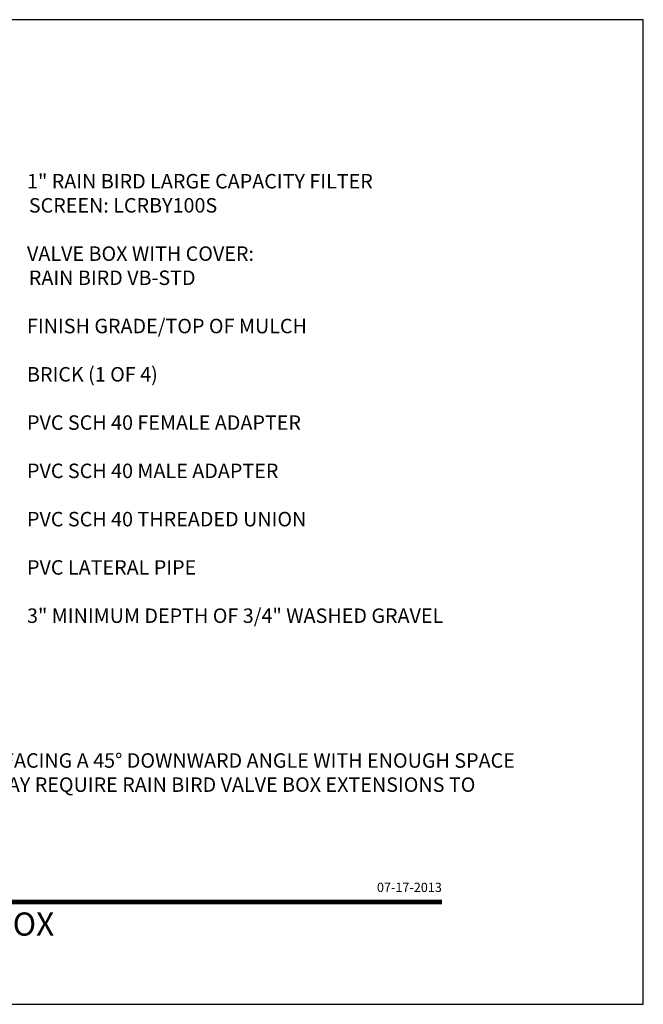
# Model space of a CAD drawing. Extents: x 0 to 11, y 0 to 8.5.
# Drawn here: x 5.6 to 11, y 0 to 8.5 of the extents above; entities that cross this region are included whole.
import ezdxf
from ezdxf.enums import TextEntityAlignment as Align

# ---------------------------------------------------------------- set-up
doc = ezdxf.new("R2010")
doc.units = 0
doc.header["$MEASUREMENT"] = 0
for name, color, linetype in [('image', 7, 'Continuous'), ('text_bubbles', 6, 'Continuous'), ('title', 4, 'Continuous')]:
    doc.layers.add(name, color=color, linetype=linetype)
doc.styles.add('L100', font='romans.shx', dxfattribs={"height": 0.1})
doc.styles.add('L200', font='arial_0.ttf', dxfattribs={"height": 0.2})
doc.styles.add('L80', font='ROMANS', dxfattribs={"height": 0.08})
doc.styles.add('ROMANS', font='Romans.shx')

# ---------------------------------------------------------------- blocks, each defined once
blk = doc.blocks.new('titleblock')
at = {"layer": 'image'}
blk.add_lwpolyline([(0, 0), (11, 0), (11, 8.5), (0, 8.5)], close=True, dxfattribs=at)
at = {"layer": 'title', "color": 3, "const_width": 0.04}
blk.add_lwpolyline([(0.9489, 0.8842), (9.261, 0.8842)], dxfattribs=at)
at = {"layer": 'title', "style": 'L200'}
for tag, p in [('TITLE1', (1.2314, 1.3437)), ('TITLE2', (1.2314, 0.9842)), ('TITLE3', (2.7136, 0.5928)), ('TITLE4', (2.7136, 0.2693))]:
    blk.add_attdef(tag, p, '', height=0.2, dxfattribs=at)
at = {"layer": 'title', "color": 7, "style": 'L80'}
blk.add_attdef('REVISED', text='', height=0.08, dxfattribs=at).set_placement((9.261, 0.9696), align=Align.RIGHT)
at = {"layer": 'title', "style": 'L200'}
blk.add_attdef('D', text='', height=0.2, dxfattribs=at).set_placement((0.6064, 0.8842), align=Align.MIDDLE)
at = {"layer": 'title', "color": 7}
for tag, p, height, style in [('SCALE', (1.2314, 0.7006), 0.1, 'L100'), ('DWG-NAME', (0.2639, 0.0847), 0.08, 'L80')]:
    blk.add_attdef(tag, p, '', height=height, dxfattribs=dict(at, style=style))

msp = doc.modelspace()

# ---------------------------------------------------------------- block references
at = {"layer": 'title'}
ref = msp.add_blockref('titleblock', (0, 0), dxfattribs=at)
ref.add_attrib('TITLE3', 'INSTALLED IN VALVE BOX', (2.7136, 0.5928), dxfattribs={"height": 0.2, "style": 'L200'})
ref.add_attrib('REVISED', '07-17-2013', dxfattribs={"color": 7, "height": 0.08, "style": 'L80'}).set_placement((9.261, 0.9696), align=Align.RIGHT)

# ---------------------------------------------------------------- texts
at = {"layer": 'text_bubbles', "char_height": 0.125, "attachment_point": 1, "style": 'ROMANS'}
for s, insert, width in [('\\pi-0.125,l0.125;1" RAIN BIRD LARGE CAPACITY FILTER\\P\\pi0.125,l0;SCREEN: LCRBY100S\\P\\pi-0.125,l0.125;\\P\\pi0,l0;VALVE BOX WITH COVER: \\P\\pi0.125;RAIN BIRD VB-STD \\P\\pi0;\\PFINISH GRADE/TOP OF MULCH \\P\\PBRICK (1 OF 4) \\P\\PPVC SCH 40 FEMALE ADAPTER\\P\\PPVC SCH 40 MALE ADAPTER\\P\\PPVC SCH 40 THREADED UNION \\P\\PPVC LATERAL PIPE \\P\\P\\pi-0.125,l0.125;3" MINIMUM DEPTH OF 3/4" WASHED GRAVEL ', (5.6798, 7.1681), 4.455628), ('\\pi-0.375,l0.375;NOTE:\\P1. FILTER ASSEMBLY TO BE INSTALLED WITH SCREEN DIRECTION FACING A 45° DOWNWARD ANGLE WITH ENOUGH SPACE TO REMOVE SCREEN FOR MAINTENANCE. SOME APPLICATIONS MAY REQUIRE RAIN BIRD VALVE BOX EXTENSIONS TO ACHIEVE ACCEPTABLE SCREEN CLEARANCE.', (0.3183, 2.3757), 9.615031)]:
    msp.add_mtext(s, dxfattribs=dict(at, insert=insert, width=width))

doc.saveas('drawing.dxf')
